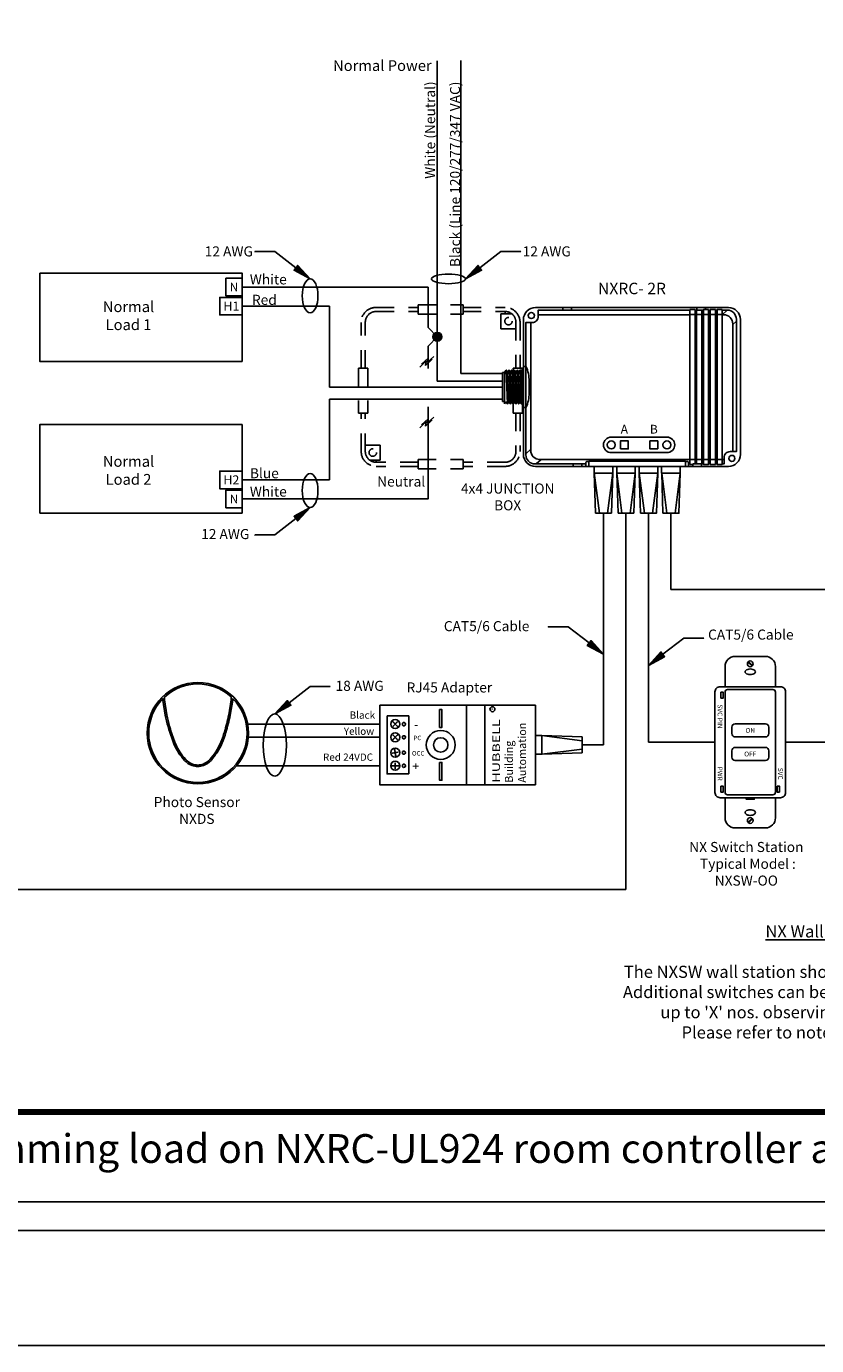
# Model space of a CAD drawing. Units: inches. Extents: x 30 to 323, y -9 to 110.
# Drawn here: x 151 to 157, y 51 to 60 of the extents above; entities that cross this region are included whole.
import ezdxf

# ---------------------------------------------------------------- set-up
doc = ezdxf.new("R2010")
doc.units = ezdxf.units.IN
doc.header["$MEASUREMENT"] = 0
doc.linetypes.add('HIDDEN2', pattern=[0.1875, 0.125, -0.0625])
for name, color, linetype in [('Gauge and callouts', 7, 'Continuous'), ('Set up Text', 7, 'Continuous'), ('WIRING', 7, 'Continuous'), ('Wiring_JB', 140, 'HIDDEN2')]:
    doc.layers.add(name, color=color, linetype=linetype)
doc.layers.add('Grids', color=7, linetype='Continuous', lineweight=120)
doc.layers.add('Mod_48X38', color=20, linetype='Continuous', plot=False)
doc.layers.add('Mod_Margins', color=5, linetype='Continuous', plot=False)
doc.layers.add('Wiring 2 exts', color=7, linetype='Continuous', transparency=0.57)
doc.styles.get("Standard").update_dxf_attribs({"font": 'arial.ttf'})

msp = doc.modelspace()

# ---------------------------------------------------------------- hatches: boundary and pattern name
at = {"layer": 'Gauge and callouts'}
for points in [[(153.0797, 58.2066), (152.9674, 58.2671), (152.993, 58.3002)], [(154.1592, 58.2066), (154.2715, 58.2671), (154.2459, 58.3002)], [(153.0797, 56.6187), (152.9674, 56.5583), (152.993, 56.5251)], [(152.8339, 55.1843), (152.9462, 55.2448), (152.9205, 55.2779)]]:
    msp.add_hatch(color=7, dxfattribs=at).paths.add_polyline_path(points)
at = {"layer": 'WIRING'}
h = msp.add_hatch(color=256, dxfattribs=at)
h.dxf.hatch_style = 1
edge = h.paths.add_edge_path()
edge.add_arc((153.9636, 57.8045), 0.0309, 0, 360)
for points in [[(155.1188, 55.6007), (155.0065, 55.6612), (155.0321, 55.6943)], [(155.4317, 55.5219), (155.544, 55.5823), (155.5183, 55.6155)]]:
    msp.add_hatch(color=7, dxfattribs=at).paths.add_polyline_path(points)

# ---------------------------------------------------------------- linework, layer by layer
at = {"layer": 'Gauge and callouts', "linetype": 'Continuous'}
for points in [[(152.9802, 58.2836), (152.8343, 58.3966), (152.6951, 58.3966), (152.6951, 58.3966)], [(154.2587, 58.2836), (154.4045, 58.3966), (154.5438, 58.3966), (154.5438, 58.3966)], [(152.9802, 56.5417), (152.8343, 56.4287), (152.6951, 56.4287), (152.6951, 56.4287)], [(152.9334, 55.2613), (153.0792, 55.3743), (153.2185, 55.3743), (153.2185, 55.3743)]]:
    msp.add_lwpolyline(points, dxfattribs=at)
at = {"layer": 'Gauge and callouts', "color": 7, "linetype": 'Continuous'}
for points in [[(153.0797, 58.2066), (152.9674, 58.2671), (152.993, 58.3002), (153.0797, 58.2066)], [(154.1592, 58.2066), (154.2715, 58.2671), (154.2459, 58.3002), (154.1592, 58.2066)], [(153.0797, 56.6187), (152.9674, 56.5583), (152.993, 56.5251), (153.0797, 56.6187)], [(152.8339, 55.1843), (152.9462, 55.2448), (152.9205, 55.2779), (152.8339, 55.1843)]]:
    msp.add_lwpolyline(points, dxfattribs=at)
at = {"layer": 'Gauge and callouts'}
for centre, major_axis, ratio in [((153.0797, 58.0889), (0, 0.1177), 0.462787), ((154.0416, 58.2066), (-0.1177, 0), 0.280241), ((153.0797, 56.7364), (0, 0.1177), 0.462787), ((152.8339, 54.9682), (0, -0.2161), 0.372692)]:
    msp.add_ellipse(centre, major_axis=major_axis, ratio=ratio, dxfattribs=at)
at = {"layer": 'Grids'}
msp.add_line((164.2077, 52.4182), (127.381, 52.4182), dxfattribs=at)
at = {"layer": 'Mod_48X38'}
msp.add_lwpolyline([(126.381, 86.7965), (174.381, 86.7965), (174.381, 50.7965), (126.381, 50.7965)], close=True, dxfattribs=at)
at = {"layer": 'Mod_Margins'}
for points in [[(127.181, 85.9965), (173.581, 85.9965), (173.581, 51.5965), (127.181, 51.5965)], [(127.381, 85.7965), (173.381, 85.7965), (173.381, 51.7965), (127.381, 51.7965)]]:
    msp.add_lwpolyline(points, close=True, dxfattribs=at)
at = {"layer": 'WIRING'}
for p, q in [((152.6065, 58.1504), (153.8989, 58.1503)), ((153.8989, 58.1504), (153.8989, 57.8692)), ((153.9636, 57.8045), (153.8989, 57.8692)), ((153.9636, 57.8045), (153.8989, 57.7397)), ((153.8989, 57.7397), (153.8989, 57.585)), ((153.9636, 57.4958), (154.4166, 57.4958)), ((154.1279, 57.5494), (154.4166, 57.5494)), ((153.8989, 57.3186), (153.8989, 57.1639)), ((153.8989, 57.1639), (153.8989, 56.7444)), ((155.1188, 56.5805), (155.1188, 54.9692)), ((155.1188, 54.9692), (154.9706, 54.9692))]:
    msp.add_line(p, q, dxfattribs=at)
at = {"layer": 'WIRING', "color": 10, "linetype": 'Continuous'}
msp.add_line((152.6067, 58.0173), (153.2145, 58.0173), dxfattribs=at)
at = {"layer": 'WIRING', "linetype": 'Continuous'}
for p, q in [((153.8534, 57.6135), (153.8989, 57.6567)), ((153.8821, 57.6054), (153.9276, 57.6486)), ((153.8939, 57.6251), (153.9394, 57.6683)), ((153.8989, 57.6567), (153.8939, 57.6251)), ((153.8969, 57.6439), (153.8969, 57.6279)), ((153.8416, 57.5939), (153.8871, 57.6371)), ((153.8871, 57.6371), (153.8821, 57.6054)), ((153.8416, 57.1728), (153.8871, 57.216)), ((153.8534, 57.1924), (153.8989, 57.2356)), ((153.8821, 57.1843), (153.9276, 57.2275)), ((153.8871, 57.216), (153.8821, 57.1843)), ((153.8939, 57.204), (153.9394, 57.2472)), ((153.8989, 57.2356), (153.8939, 57.204)), ((153.8969, 57.2228), (153.8969, 57.2068)), ((155.0633, 56.5805), (155.0542, 56.86)), ((155.0901, 56.5805), (155.0542, 56.86)), ((155.1474, 56.5805), (155.1833, 56.86)), ((155.1742, 56.5805), (155.1833, 56.86)), ((155.2198, 56.5788), (155.2106, 56.8583)), ((155.2465, 56.5788), (155.2106, 56.8583)), ((155.3039, 56.5788), (155.3398, 56.8583)), ((155.3306, 56.5788), (155.3398, 56.8583)), ((155.3763, 56.5788), (155.3671, 56.8583)), ((155.403, 56.5788), (155.3671, 56.8583)), ((155.4604, 56.5788), (155.4963, 56.8583)), ((155.4871, 56.5788), (155.4963, 56.8583)), ((155.5325, 56.5788), (155.5234, 56.8583)), ((155.5592, 56.5788), (155.5234, 56.8583)), ((155.6166, 56.5788), (155.6525, 56.8583)), ((155.6433, 56.5788), (155.6525, 56.8583)), ((155.0633, 56.5805), (155.1742, 56.5805)), ((155.2198, 56.5788), (155.3306, 56.5788)), ((155.4317, 56.5788), (155.4317, 54.9884)), ((161.1431, 56.0494), (155.5879, 56.0494)), ((155.8937, 54.9884), (155.4317, 54.9884))]:
    msp.add_line(p, q, dxfattribs=at)
for points in [[(153.9636, 57.4958), (153.9636, 59.7222)], [(154.1279, 57.5494), (154.1279, 59.725)], [(151.1997, 58.2476), (152.6067, 58.2476), (152.6067, 57.6332), (151.1997, 57.6332), (151.1997, 58.2476)], [(152.6067, 58.0886), (152.4942, 58.0886), (152.4942, 58.211), (152.6067, 58.211), (152.6067, 58.0886)], [(152.6067, 57.9561), (152.4513, 57.9561), (152.4513, 58.0786), (152.6067, 58.0786), (152.6067, 57.9561)], [(151.1997, 56.5802), (152.6067, 56.5802), (152.6067, 57.1946), (151.1997, 57.1946), (151.1997, 56.5802)], [(155.1727, 57.1077), (155.5599, 57.1077), (155.5599, 57.1077)], [(155.2364, 57.0262), (155.2913, 57.0262), (155.2913, 57.0812), (155.2364, 57.0812), (155.2364, 57.0262)], [(155.4962, 57.0262), (155.4413, 57.0262), (155.4413, 57.0812), (155.4962, 57.0812), (155.4962, 57.0262)], [(155.5599, 56.9997), (155.1727, 56.9997), (155.1727, 56.9997)], [(152.6067, 56.7492), (152.4513, 56.7492), (152.4513, 56.8717), (152.6067, 56.8717), (152.6067, 56.7492)], [(155.2106, 56.8583), (155.3398, 56.8583), (155.3398, 56.8583)], [(152.6067, 56.7392), (152.4942, 56.7392), (152.4942, 56.6167), (152.6067, 56.6167), (152.6067, 56.7392)], [(155.3763, 56.5788), (155.4871, 56.5788), (155.4871, 56.5788)], [(155.5325, 56.5788), (155.6433, 56.5788), (155.6433, 56.5788)], [(155.5879, 56.5788), (155.5879, 56.0494), (155.5879, 56.0494)], [(155.0193, 55.6777), (154.8734, 55.7907), (154.7342, 55.7908), (154.7342, 55.7908)], [(155.5312, 55.5989), (155.677, 55.7119), (155.8163, 55.7119), (155.8163, 55.7119)], [(154.6457, 55.246), (153.5638, 55.246), (153.5638, 55.246)], [(153.5638, 54.6924), (153.5638, 55.246), (153.5638, 55.246)], [(153.7651, 55.1705), (153.6141, 55.1705), (153.6141, 55.1705)], [(153.6141, 54.7679), (153.6141, 55.1705), (153.6141, 55.1705)], [(153.7651, 54.7679), (153.7651, 55.1705), (153.7651, 55.1705)], [(153.979, 55.0905), (153.979, 55.2146), (153.9961, 55.2146), (153.9961, 55.0905), (153.979, 55.0905)], [(154.1676, 54.6924), (154.1676, 55.246), (154.1676, 55.246)], [(154.2934, 54.6924), (154.2934, 55.246), (154.2934, 55.246)], [(154.6457, 54.6924), (154.6457, 55.246), (154.6457, 55.246)], [(153.6482, 55.1357), (153.6699, 55.114), (153.656, 55.1001), (153.6569, 55.0992), (153.6708, 55.1131), (153.6927, 55.0912), (153.6927, 55.0912)], [(153.6491, 55.1365), (153.6708, 55.1149), (153.6847, 55.1287), (153.6856, 55.1279), (153.6717, 55.114), (153.6936, 55.0921), (153.6936, 55.0921)], [(153.6482, 55.0009), (153.6699, 55.0226), (153.656, 55.0364), (153.6569, 55.0373), (153.6708, 55.0234), (153.6927, 55.0453), (153.6927, 55.0453)], [(153.6491, 55), (153.6708, 55.0217), (153.6847, 55.0078), (153.6856, 55.0087), (153.6717, 55.0226), (153.6936, 55.0444), (153.6936, 55.0444)], [(154.6457, 55.0338), (154.6911, 55.0338), (154.6911, 55.0338)], [(154.6911, 54.9046), (154.6911, 55.0338), (154.6911, 55.0338)], [(154.9706, 55.0246), (154.6911, 55.0338), (154.6911, 55.0338)], [(154.9706, 54.9979), (154.6911, 55.0338), (154.6911, 55.0338)], [(154.9706, 54.9138), (154.9706, 55.0246), (154.9706, 55.0246)], [(153.6648, 54.9466), (153.6701, 54.9164), (153.6508, 54.913), (153.651, 54.9117), (153.6703, 54.9151), (153.6757, 54.8846), (153.6757, 54.8846)], [(153.666, 54.9468), (153.6714, 54.9166), (153.6907, 54.92), (153.6909, 54.9188), (153.6716, 54.9154), (153.677, 54.8849), (153.677, 54.8849)], [(154.6457, 54.9046), (154.6911, 54.9046), (154.6911, 54.9046)], [(154.9706, 54.9405), (154.6911, 54.9046), (154.6911, 54.9046)], [(154.9706, 54.9138), (154.6911, 54.9046), (154.6911, 54.9046)], [(153.6394, 54.8251), (153.6701, 54.8251), (153.6701, 54.8448), (153.6714, 54.8448), (153.6714, 54.8251), (153.7023, 54.8251), (153.7023, 54.8251)], [(153.6394, 54.8239), (153.6701, 54.8239), (153.6701, 54.8042), (153.6714, 54.8042), (153.6714, 54.8239), (153.7023, 54.8239), (153.7023, 54.8239)], [(153.979, 54.8479), (153.979, 54.7238), (153.9961, 54.7238), (153.9961, 54.8479), (153.979, 54.8479)], [(153.7651, 54.7679), (153.6141, 54.7679), (153.6141, 54.7679)], [(154.6457, 54.6924), (153.5638, 54.6924), (153.5638, 54.6924)]]:
    msp.add_lwpolyline(points, dxfattribs=at)
at = {"layer": 'WIRING', "color": 10, "linetype": 'Continuous'}
for points in [[(153.2145, 57.4557), (153.2145, 58.0173), (153.2145, 58.0173)], [(153.7962, 57.4557), (153.2145, 57.4557)], [(154.4169, 57.4557), (153.7962, 57.4557)]]:
    msp.add_lwpolyline(points, dxfattribs=at)
at = {"layer": 'WIRING'}
for points in [[(154.5623, 57.9238, -0.414214), (154.6461, 58.0076), (154.6461, 58.0076), (155.9875, 58.0076, -0.414214), (156.0713, 57.9238), (156.0713, 56.9875, -0.414214), (155.9875, 56.9037), (154.6461, 56.9037, -0.414214), (154.5623, 56.9875), (154.5623, 57.9238)], [(154.997, 56.9212), (154.6427, 56.9212, -0.414214), (154.5798, 56.9841), (154.5798, 57.904), (154.623, 57.904, 0.414214), (154.6649, 57.9459), (154.6649, 57.9901), (155.7192, 57.9901)], [(155.9441, 57.9901), (155.9794, 57.9901, -0.414214), (156.0423, 57.9272), (156.0423, 57.9272), (156.0423, 57.0073), (155.9991, 57.0073, 0.414214), (155.9572, 56.9654), (155.9572, 56.9212), (155.9441, 56.9212)], [(156.0177, 57.0073), (156.0177, 57.8944, 0.414214), (155.9549, 57.9573), (155.9441, 57.9573), (155.9794, 57.9901)], [(155.7192, 56.953), (154.6756, 56.953, -0.414214), (154.6127, 57.0159), (154.6127, 57.904)], [(154.5623, 57.5983), (154.5798, 57.5983, -0.126828), (154.6015, 57.4965), (154.6015, 57.4148, -0.126828), (154.5798, 57.3131), (154.5623, 57.3131)], [(155.0162, 56.9377), (155.0031, 56.9377, 0.414214), (154.997, 56.9317), (154.997, 56.9037)], [(155.6896, 56.9377), (155.7027, 56.9377, -0.414214), (155.7088, 56.9317), (155.7088, 56.9037)]]:
    msp.add_lwpolyline(points, format="xyb", dxfattribs=at)
for points in [[(154.6649, 57.9573), (155.7192, 57.9573)], [(154.8369, 58.0076), (154.8369, 57.9901)], [(154.8956, 58.0076), (154.8956, 57.9901)], [(155.7405, 56.9182), (155.7192, 56.9182), (155.7192, 57.9932), (155.755, 57.9932), (155.755, 56.9212)], [(155.7192, 57.9604), (155.8023, 57.9604)], [(155.755, 57.9901), (155.814, 57.9901)], [(155.755, 57.9573), (155.7663, 57.9573)], [(155.7685, 58.0076), (155.7685, 57.9901)], [(155.8023, 57.9573), (155.814, 57.9573)], [(155.814, 57.9604), (155.8494, 57.9604)], [(155.8272, 58.0076), (155.8272, 57.9937)], [(155.8494, 57.9901), (155.8614, 57.9901)], [(155.8494, 57.9573), (155.8614, 57.9573)], [(155.8614, 57.9604), (155.8968, 57.9604)], [(155.8968, 57.9901), (155.9088, 57.9901)], [(155.8968, 57.9573), (155.9088, 57.9573)], [(155.9088, 57.9604), (155.9441, 57.9604)], [(156.0177, 57.8892), (156.0423, 57.9125)], [(154.4318, 57.3551), (154.4169, 57.3551), (154.4169, 57.5562), (154.4318, 57.5562)], [(154.4511, 57.559), (154.443, 57.5732), (154.4318, 57.559), (154.4318, 57.3381)], [(154.5623, 57.3453), (154.5565, 57.3526), (154.5474, 57.559), (154.5393, 57.5732), (154.5281, 57.559), (154.5373, 57.3526), (154.5292, 57.3385), (154.518, 57.3526), (154.5088, 57.559), (154.5007, 57.5732), (154.4896, 57.559), (154.4988, 57.3526), (154.4907, 57.3385), (154.4795, 57.3526), (154.4703, 57.559), (154.4622, 57.5732), (154.4511, 57.559), (154.4602, 57.3526), (154.4521, 57.3385), (154.441, 57.3526), (154.4318, 57.3385)], [(154.4521, 57.3385), (154.443, 57.5732)], [(154.4714, 57.3385), (154.4622, 57.5732)], [(154.4896, 57.559), (154.4815, 57.5732), (154.4703, 57.559)], [(154.4907, 57.3385), (154.4815, 57.5732)], [(154.5099, 57.3385), (154.5007, 57.5732)], [(154.5281, 57.559), (154.52, 57.5732), (154.5088, 57.559)], [(154.5292, 57.3385), (154.52, 57.5732)], [(154.5484, 57.3385), (154.5393, 57.5732)], [(154.5623, 57.5717), (154.5401, 57.5717)], [(154.4795, 57.3526), (154.4714, 57.3385), (154.4602, 57.3526)], [(154.518, 57.3526), (154.5099, 57.3385), (154.4988, 57.3526)], [(154.5565, 57.3526), (154.5484, 57.3385), (154.5373, 57.3526)], [(154.6127, 57.0233), (154.5798, 56.9921)], [(154.6847, 56.953), (154.6505, 56.9212)], [(154.909, 56.9212), (154.909, 56.9037)], [(154.9677, 56.9212), (154.9677, 56.9037)], [(155.7192, 56.9212), (155.7088, 56.9212)], [(155.755, 56.9515), (155.7192, 56.9515)], [(155.814, 56.9212), (155.7405, 56.9212), (155.7405, 56.9037)], [(155.7663, 56.953), (155.755, 56.953)], [(155.8023, 56.9515), (155.7663, 56.9515)], [(155.7992, 56.9212), (155.7992, 56.9037)], [(155.814, 56.953), (155.8023, 56.953)], [(155.8494, 56.9515), (155.814, 56.9515)], [(155.8614, 56.953), (155.8494, 56.953)], [(155.8614, 56.9212), (155.8494, 56.9212)], [(155.8968, 56.9515), (155.8614, 56.9515)], [(155.9088, 56.953), (155.8968, 56.953)], [(155.9088, 56.9212), (155.8968, 56.9212)], [(155.9441, 56.9515), (155.9088, 56.9515)], [(155.9572, 56.953), (155.9441, 56.953)], [(155.0544, 56.9037), (155.0544, 56.8583)], [(155.0544, 56.8583), (155.1835, 56.8583)], [(155.1835, 56.9037), (155.1835, 56.8583)], [(155.3398, 56.9037), (155.2107, 56.9037)], [(155.2107, 56.9037), (155.2107, 56.8583)], [(155.2107, 56.8583), (155.3398, 56.8583)], [(155.3398, 56.9037), (155.3398, 56.8583)], [(155.3669, 56.9037), (155.3669, 56.8583)], [(155.3671, 56.8583), (155.4962, 56.8583)], [(155.496, 56.9037), (155.496, 56.8583)], [(155.5232, 56.9037), (155.5232, 56.8583)], [(155.6523, 56.9037), (155.5232, 56.9037)], [(155.5234, 56.8583), (155.6525, 56.8583)], [(155.6523, 56.9037), (155.6523, 56.8583)], [(152.6067, 56.6779), (153.8989, 56.6779), (153.8989, 56.7444)], [(155.2752, 56.5788), (155.2752, 53.9644)], [(156.123, 55.5453), (156.1515, 55.5167)], [(156.1266, 55.5488), (156.1551, 55.5203)], [(153.7651, 54.7679), (153.7651, 55.1705)], [(153.5638, 55.114), (152.6458, 55.1139)], [(153.5638, 55.0226), (152.6503, 55.0232)], [(153.5638, 54.8244), (152.5688, 54.8245)], [(156.123, 54.4314), (156.1515, 54.46)], [(156.1266, 54.4279), (156.1551, 54.4564)], [(147.3448, 53.9644), (155.2752, 53.9644)]]:
    msp.add_lwpolyline(points, dxfattribs=at)
for points in [[(155.7663, 57.9901), (155.8023, 57.9901), (155.8023, 56.9212), (155.7663, 56.9212)], [(155.8494, 57.9937), (155.814, 57.9937), (155.814, 56.9179), (155.8494, 56.9179)], [(155.8968, 57.9937), (155.8614, 57.9937), (155.8614, 56.9179), (155.8968, 56.9179)], [(155.9441, 57.9937), (155.9088, 57.9937), (155.9088, 56.9179), (155.9441, 56.9179)], [(155.0162, 56.9037), (155.6896, 56.9037), (155.6896, 56.9398), (155.0162, 56.9398)], [(156.1672, 54.6029), (156.1109, 54.6029), (156.1109, 54.5919), (156.1672, 54.5919)]]:
    msp.add_lwpolyline(points, close=True, dxfattribs=at)
at = {"layer": 'WIRING', "color": 5, "linetype": 'Continuous'}
for points in [[(154.4169, 57.3721), (153.2145, 57.3721), (153.2145, 57.3721)], [(153.2145, 56.8104), (153.2145, 57.3721), (153.2145, 57.3721)], [(152.6067, 56.8104), (153.2145, 56.8104)]]:
    msp.add_lwpolyline(points, dxfattribs=at)
at = {"layer": 'WIRING', "color": 7, "linetype": 'Continuous'}
for points in [[(155.1188, 55.6007), (155.0065, 55.6612), (155.0321, 55.6943), (155.1188, 55.6007)], [(155.4317, 55.5219), (155.544, 55.5823), (155.5183, 55.6155), (155.4317, 55.5219)]]:
    msp.add_lwpolyline(points, dxfattribs=at)
at = {"layer": 'WIRING', "flags": 128}
for points in [[(156.3143, 55.3738), (156.3143, 55.514, 0.414214), (156.2442, 55.5841), (156.0339, 55.5841, 0.414214), (155.9638, 55.514), (155.9638, 55.3738)], [(156.3493, 54.6029, 0.414214), (156.3844, 54.6379), (156.3844, 55.3388, 0.414214), (156.3493, 55.3738), (155.9288, 55.3738, 0.414214), (155.8937, 55.3388), (155.8937, 54.6379, 0.414214), (155.9288, 54.6029), (156.3493, 54.6029)], [(155.9638, 54.6401), (155.9638, 55.3366), (155.9638, 54.6401, 0.414214), (155.9814, 54.6226), (156.2967, 54.6226, 0.414214), (156.3143, 54.6401), (156.3143, 55.3366, 0.414214), (156.2967, 55.3542), (155.9814, 55.3542, 0.414214), (155.9638, 55.3366)], [(156.3143, 54.6029), (156.3143, 54.4627, -0.414214), (156.2442, 54.3926), (156.0339, 54.3926, -0.414214), (155.9638, 54.4627), (155.9638, 54.6029)]]:
    msp.add_lwpolyline(points, format="xyb", close=True, dxfattribs=at)
at = {"layer": 'WIRING', "color": 5, "linetype": 'Continuous'}
for points in [[(152.53, 55.3031), (152.5307, 55.2815), (152.514, 55.1781, -0.013666), (152.4836, 55.0587, -0.071186), (152.4234, 54.9214, -0.031271), (152.3825, 54.8692, -0.120099), (152.3349, 54.8365, -0.069017), (152.2985, 54.8298, -0.069017), (152.2621, 54.8365, -0.120099), (152.2145, 54.8692, -0.031271), (152.1737, 54.9214, -0.074159), (152.1279, 55.0214, -0.038775), (152.083, 55.1781), (152.0663, 55.2815), (152.067, 55.3017, -0.390507)], [(152.5409, 55.2926), (152.5413, 55.2808), (152.5243, 55.1761, -0.013699), (152.4937, 55.0559, -0.071285), (152.4322, 54.9156, -0.031394), (152.3904, 54.8621, -0.120582), (152.3384, 54.8265, -0.070204), (152.2985, 54.8192, -0.070204), (152.2586, 54.8265, -0.120582), (152.2066, 54.8621, -0.03134), (152.1649, 54.9155, -0.07398), (152.1179, 55.0181, -0.038733), (152.0726, 55.1762), (152.0557, 55.2808), (152.056, 55.2911, 2.402198)]]:
    msp.add_lwpolyline(points, format="xyb", close=True, dxfattribs=at)
at = {"layer": 'WIRING', "flags": 128}
for points in [[(155.9351, 55.3354), (155.9514, 55.3354), (155.9514, 55.2945), (155.9351, 55.2945)], [(155.9351, 54.6414), (155.9514, 54.6414), (155.9514, 54.6822), (155.9351, 54.6822)], [(156.343, 54.6414), (156.3267, 54.6414), (156.3267, 54.6822), (156.343, 54.6822)]]:
    msp.add_lwpolyline(points, close=True, dxfattribs=at)
at = {"layer": 'WIRING', "linetype": 'Continuous'}
for points in [[(153.7219, 55.1209, -2.865193), (153.7219, 55.1068)], [(153.7219, 55.0297, -2.865193), (153.7219, 55.0156)], [(153.7219, 54.9228, -2.865193), (153.7219, 54.9086)], [(153.7219, 54.8316, -2.865193), (153.7219, 54.8174)]]:
    msp.add_lwpolyline(points, format="xyb", close=True, dxfattribs=at)
at = {"layer": 'WIRING'}
for points in [[(156.0339, 55.1161), (156.2442, 55.1161, -0.414214), (156.2677, 55.0926), (156.2677, 55.048, -0.414214), (156.2442, 55.0245), (156.0339, 55.0245, -0.414214), (156.0104, 55.048), (156.0104, 55.0926, -0.414214)], [(156.0339, 54.9522), (156.2442, 54.9522, -0.414214), (156.2677, 54.9287), (156.2677, 54.8841, -0.414214), (156.2442, 54.8606), (156.0339, 54.8606, -0.414214), (156.0104, 54.8841), (156.0104, 54.9287, -0.414214)]]:
    msp.add_lwpolyline(points, format="xyb", close=True, dxfattribs=at)
for centre, radius in [((154.6172, 57.9523), 0.0211), ((156.0112, 56.9594), 0.0211), ((156.1391, 55.5328), 0.0203), ((154.3469, 55.2175), 0.0171), ((156.1391, 54.4439), 0.0203)]:
    msp.add_circle(centre, radius, dxfattribs=at)
at = {"layer": 'WIRING', "color": 6, "linetype": 'Continuous'}
msp.add_circle((153.9636, 57.8045), 0.0309, dxfattribs=at)
at = {"layer": 'WIRING', "linetype": 'Continuous'}
for centre, radius in [((155.1727, 57.0537), 0.028), ((155.5599, 57.0537), 0.028), ((153.6709, 55.1139), 0.0315), ((153.6709, 55.0227), 0.0315), ((153.9875, 54.9692), 0.1006), ((153.9875, 54.9692), 0.0503), ((153.6709, 54.9157), 0.0315), ((153.6709, 54.8245), 0.0315)]:
    msp.add_circle(centre, radius, dxfattribs=at)
at = {"layer": 'WIRING', "color": 5, "linetype": 'Continuous'}
msp.add_circle((152.2992, 55.0512), 0.3522, dxfattribs=at)
at = {"layer": 'WIRING', "linetype": 'Continuous'}
for centre, start, end in [((155.1727, 57.0537), 90, 270), ((155.5599, 57.0537), 270, 90)]:
    msp.add_arc(centre, 0.054, start, end, dxfattribs=at)
at = {"layer": 'WIRING', "extrusion": (0, 0, -1)}
for centre, start_param, end_param in [((156.1391, 55.4774), 4.706463, 7.859905), ((156.1391, 54.4993), 1.56487, 4.718313)]:
    msp.add_ellipse(centre, major_axis=(-0.0357, 0), ratio=0.544455, start_param=start_param, end_param=end_param, dxfattribs=at)
at = {"layer": 'WIRING'}
for centre, start_param, end_param in [((156.1391, 55.4774), 4.706463, 7.859905), ((156.1391, 54.4993), 1.56487, 4.718313)]:
    msp.add_ellipse(centre, major_axis=(0.0357, 0), ratio=0.544455, start_param=start_param, end_param=end_param, dxfattribs=at)
at = {"layer": 'Wiring 2 exts', "linetype": 'Continuous'}
msp.add_line((156.8464, 54.9884), (156.3844, 54.9884), dxfattribs=at)
at = {"layer": 'Wiring_JB'}
for p, q in [((153.8298, 58.0269), (154.1429, 58.0269)), ((153.8298, 58.0269), (153.8298, 57.9623)), ((154.1429, 58.0269), (154.1429, 57.9623)), ((153.8298, 57.9623), (154.1429, 57.9623)), ((154.4347, 57.9804), (154.4347, 57.9651)), ((153.4161, 57.5875), (153.4161, 57.2744)), ((153.4807, 57.5875), (153.4161, 57.5875)), ((153.4807, 57.5875), (153.4807, 57.2744)), ((154.492, 57.5875), (154.492, 57.2744)), ((154.5565, 57.5875), (154.492, 57.5875)), ((154.5565, 57.5875), (154.5565, 57.2744)), ((153.4807, 57.2744), (153.4161, 57.2744)), ((154.5565, 57.2744), (154.492, 57.2744)), ((153.5385, 56.9331), (153.5385, 56.9483)), ((153.8298, 56.9511), (154.1429, 56.9511)), ((153.8298, 56.9511), (153.8298, 56.8865)), ((154.1429, 56.9511), (154.1429, 56.8865)), ((153.8298, 56.8865), (154.1429, 56.8865))]:
    msp.add_line(p, q, dxfattribs=at)
for points in [[(153.4344, 57.5875), (153.4344, 57.9048, -0.414214), (153.5385, 58.0089), (153.8298, 58.0089)], [(153.463, 57.5875), (153.463, 57.9048, -0.414214), (153.5385, 57.9804), (153.8298, 57.9804)], [(154.1429, 58.0089), (154.4347, 58.0089, -0.414214), (154.5388, 57.9048), (154.5388, 57.5875)], [(154.1429, 57.9804), (154.4347, 57.9804, -0.414214), (154.5103, 57.9048), (154.5103, 57.5875)], [(153.8298, 56.9045), (153.5385, 56.9045, -0.414214), (153.4344, 57.0086), (153.4344, 57.2744)], [(153.8298, 56.9331), (153.5385, 56.9331, -0.414214), (153.463, 57.0086), (153.463, 57.2744)], [(154.5388, 57.2744), (154.5388, 57.0086, -0.414214), (154.4347, 56.9045), (154.1429, 56.9045)], [(154.5103, 57.2744), (154.5103, 57.0086, -0.414214), (154.4347, 56.9331), (154.1429, 56.9331)]]:
    msp.add_lwpolyline(points, format="xyb", dxfattribs=at)
for points in [[(153.5385, 58.0089), (153.8298, 58.0089)], [(153.5385, 57.9804), (153.8298, 57.9804)], [(154.5103, 57.9048), (154.5103, 57.861), (154.4062, 57.861), (154.4062, 57.9651), (154.4803, 57.9651)], [(153.4929, 56.9483), (153.567, 56.9483), (153.567, 57.0524), (153.463, 57.0524), (153.463, 57.0086)], [(153.8298, 56.9331), (153.5385, 56.9331)], [(153.8298, 56.9045), (153.5385, 56.9045)]]:
    msp.add_lwpolyline(points, dxfattribs=at)
for centre in [(154.4582, 57.9131), (153.515, 57.0004)]:
    msp.add_circle(centre, 0.026, dxfattribs=at)

# ---------------------------------------------------------------- texts
at = {"layer": 'Gauge and callouts', "char_height": 0.07, "width": 0.844706}
for s, insert, attachment_point in [('{\\C7;12 AWG}', (152.6821, 58.4329), 3), ('{\\C7;12 AWG}', (154.5568, 58.4329), 1), ('{\\C7;12 AWG}', (152.6572, 56.4693), 3), ('{\\C7;18 AWG}', (153.2564, 55.415), 1)]:
    msp.add_mtext(s, dxfattribs=dict(at, insert=insert, attachment_point=attachment_point))
at = {"layer": 'Set up Text', "insert": (146.5084, 52.2658), "char_height": 0.2, "attachment_point": 1}
msp.add_mtext_dynamic_manual_height_columns('Networked normal / emergency dimming load on NXRC-UL924 room controller and receptacle load', width=12.517869, gutter_width=1, heights=[0], dxfattribs=at)
at = {"layer": 'WIRING'}
for s, insert, char_height, width, attachment_point in [('{\\fArial|b0|i0|c0|p34;\\C7;Normal Power}', (153.5816, 59.6887), 0.075, 0.902997, 5), ('{\\C7;White}', (152.7887, 58.2034), 0.07, 0.598569, 5), ('\\C7;\\fArial|b0|i0|;\\H0.060668019577861;N', (152.5504, 58.1498), 0.063098, 0.136645, 5), ('{\\C7;Red}', (152.7613, 58.0614), 0.07, 0.314008, 5), ('{\\fArial|b1|i0|c0|p34;NXRC- 2R}', (155.3168, 58.1402), 0.08, 0.953224, 5), ('{\\C7;Normal \\PLoad 1 }', (151.8171, 57.9511), 0.075, 1.210116, 5), ('{\\C7;H1}', (152.532, 58.0173), 0.06313, 0.136703, 5), ('\\C7;\\fArial|b0|i0|;\\H0.060668019577861;A', (155.2638, 57.1627), 0.063125, 0.106361, 5), ('\\C7;\\fArial|b0|i0|;\\H0.060668019577861;B', (155.4688, 57.1627), 0.063125, 0.106361, 5), ('{\\C7;Normal \\PLoad 2 }', (151.8171, 56.8766), 0.075, 1.210116, 5), ('{\\fArial|b0|i0|c0|p34;\\C7;H2}', (152.532, 56.8104), 0.063125, 0.136703, 5), ('{\\C7;Blue}', (152.7613, 56.8568), 0.07, 0.314008, 5), ('\\A1;Neutral ', (153.5455, 56.7642), 0.07, 0.883288, 7), ('{\\C7;White}', (152.7887, 56.7292), 0.07, 0.598569, 5), ('\\C7;\\fArial|b0|i0|;\\H0.060668019577861;N', (152.5504, 56.6779), 0.063098, 0.136645, 5), ('{\\C7;CAT5/6 Cable}', (154.009, 55.8296), 0.07, 0.844706, 1), ('{\\C7;CAT5/6 Cable}', (155.8457, 55.7709), 0.07, 0.844706, 1), ('{\\fArial|b1|i0|c0|p34;\\C7;RJ45 Adapter\\P }', (153.7498, 55.4037), 0.07, 0.770208, 1), ('\\C7;\\fArial|b0|i0|;\\H0.050556220114231;Black', (153.3542, 55.202), 0.052604, 0.212205, 1), ('\\C7;\\fArial|b0|i0|;\\H0.050556220114231;Yellow', (153.3136, 55.0899), 0.052604, 0.236742, 1), ('{\\fArial|b0|i0|c0|p34;\\C7;PC}', (153.8252, 55.0179), 0.031215, 0.122491, 5), ('\\C7;\\fArial|b0|i0|;\\H0.050556220114231;Red 24VDC', (153.1689, 54.9097), 0.052604, 0.644161, 1), ('{\\fArial|b0|i0|c0|p34;\\C7;OCC}', (153.8307, 54.9111), 0.031215, 0.122491, 5), ('{\\C7;Photo Sensor\\PNXDS}', (152.2919, 54.5141), 0.07, 0.961655, 5), ('{\\C7;NX Switch Station\\P Typical Model : \\PNXSW-OO}', (156.1119, 54.1437), 0.07, 1.223578, 5), ("{\\L\\C7;NX Wall Station. (NXSW) \\P\\l\\PThe NXSW wall station shown is for representation purposes.\\PAdditional switches can be daisy chained using similar wiring up to 'X' nos. observing power budget of controller. \\PPlease refer to notes section in this document}", (156.8822, 53.3232), 0.0842, 3.417362, 5)]:
    msp.add_mtext(s, dxfattribs=dict(at, insert=insert, char_height=char_height, width=width, attachment_point=attachment_point))
for s, insert, char_height, width, attachment_point, rotation in [('{\\C7;White (Neutral)}', (153.9486, 59.5789), 0.07, 1.370885, 9, 90), ('{\\C7;Black (Line 120/277/347 VAC)}', (154.122, 59.5776), 0.07, 2.136149, 9, 90), ('R', (154.3469, 55.2175), 0.0191, 0.017946, 5, 90), ('\\C7;\\fArial|b0|i0|;\\H0.060668019577861;-', (153.8163, 55.0974), 0.063125, 0.122491, 5, 180), ('{\\fArial|b1|i0|c0|p34;\\H0.94483x;\\W1.4;HUBBELL\\P\\H1.05839x;\\W1;\\C7;Building \\PAutomation}', (154.3469, 54.7071), 0.055063, 0.770208, 1, 90), ('\\C7;\\fArial|b0|i0|;\\H0.060668019577861;+', (153.8143, 54.8218), 0.063125, 0.122491, 5, 90)]:
    msp.add_mtext(s, dxfattribs=dict(at, insert=insert, char_height=char_height, width=width, attachment_point=attachment_point, rotation=rotation))
at = {"layer": 'WIRING', "color": 7, "char_height": 0.033386, "width": 0.18101, "attachment_point": 5, "rotation": 270}
for s, insert in [('{\\fArial|b0|i0|c0|p34;SVC PIN}', (155.9288, 55.1668)), ('{\\fArial|b0|i0|c0|p34;PWR}', (155.9288, 54.7693)), ('{\\fArial|b0|i0|c0|p34;SVC}', (156.3493, 54.7693))]:
    msp.add_mtext(s, dxfattribs=dict(at, insert=insert))
at = {"layer": 'WIRING', "color": 7, "char_height": 0.033386, "width": 0.18101, "attachment_point": 5}
for s, insert in [('{\\fArial|b0|i0|c0|p34;ON}', (156.1391, 55.0703)), ('{\\fArial|b0|i0|c0|p34;OFF}', (156.1391, 54.9064))]:
    msp.add_mtext(s, dxfattribs=dict(at, insert=insert))
at = {"layer": 'Wiring_JB', "insert": (154.4528, 56.6922), "char_height": 0.07, "width": 0.953224, "attachment_point": 5}
msp.add_mtext('{\\fArial|b1|i0|c0|p34;\\C7;4x4 JUNCTION\\PBOX}', dxfattribs=at)

doc.saveas('drawing.dxf')
